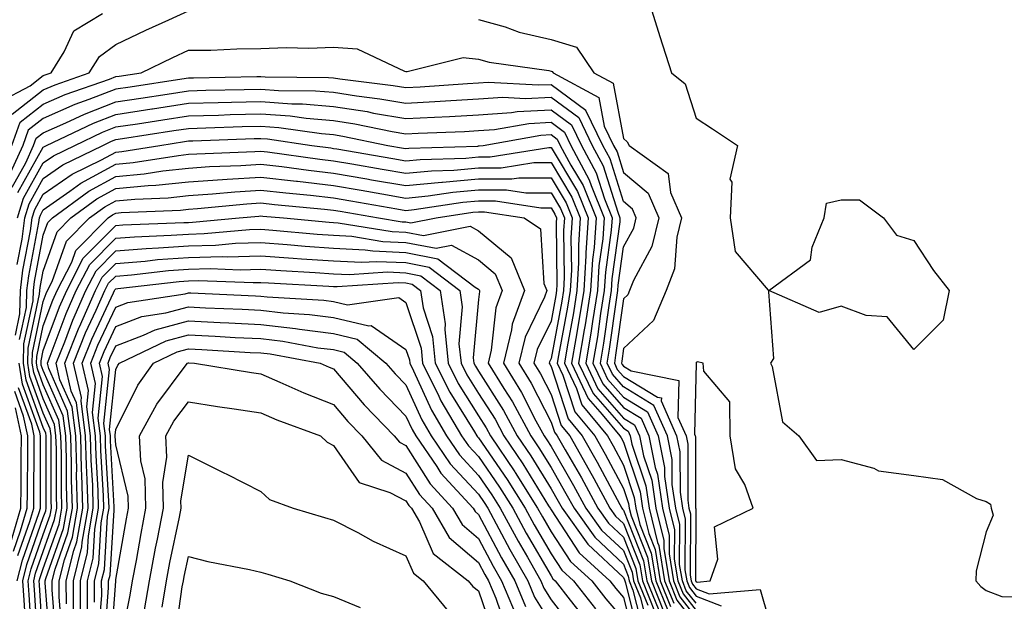
# Model space of a CAD drawing. Units: inches. Extents: x 947363 to 950003, y 7200218 to 7202858.
# Drawn here: x 948525 to 948661, y 7201589 to 7201669 of the extents above; entities that cross this region are included whole.
import ezdxf

# ---------------------------------------------------------------- set-up
doc = ezdxf.new("R2010")
doc.units = ezdxf.units.IN
doc.header["$MEASUREMENT"] = 0
doc.layers.add('Contour_94737200', color=7, linetype='Continuous', true_color=0x2b64de)

msp = doc.modelspace()

# ---------------------------------------------------------------- linework, layer by layer
at = {"layer": 'Contour_94737200'}
for points in [[(948611.49, 7201671.92, 3197), (948613.05, 7201666.92, 3197), (948614.65, 7201661.92, 3197), (948616.54, 7201660.4, 3197), (948618.05, 7201655.65, 3197), (948620.32, 7201654.19, 3197), (948623.74, 7201651.92, 3197), (948622.72, 7201647.25, 3197), (948622.97, 7201646.84, 3197), (948622.77, 7201641.92, 3197), (948623.43, 7201637.29, 3197), (948628.01, 7201631.96, 3197), (948628.04, 7201631.92, 3197), (948628.02, 7201631.9, 3197), (948628.05, 7201631.76, 3197), (948628.72, 7201622.58, 3197), (948628.31, 7201621.92, 3197), (948628.53, 7201621.45, 3197), (948629.95, 7201613.83, 3197), (948632.21, 7201611.92, 3197), (948634.65, 7201608.52, 3197), (948638.05, 7201608.64, 3197), (948642.55, 7201607.43, 3197), (948643.21, 7201607.08, 3197), (948648.05, 7201606.43, 3197), (948652.01, 7201605.88, 3197), (948656.7, 7201603.27, 3197), (948658.05, 7201602.86, 3197), (948658.63, 7201602.51, 3197), (948658.72, 7201601.92, 3197), (948659, 7201600.98, 3197), (948658.05, 7201598.66, 3197), (948656.66, 7201593.31, 3197), (948656.62, 7201591.92, 3197), (948657.29, 7201591.16, 3197), (948658.05, 7201590.61, 3197), (948660.2, 7201589.77, 3197), (948665.76, 7201589.63, 3197)], [(948522.03, 7201657.94, 3197), (948526.26, 7201660.14, 3197), (948528.05, 7201661.53, 3197), (948528.32, 7201661.65, 3197), (948529.12, 7201661.92, 3197), (948530.91, 7201664.79, 3197), (948532.25, 7201667.72, 3197), (948536.23, 7201670.1, 3197)], [(948523.75, 7201656.22, 3196), (948528.05, 7201659.56, 3196), (948529.69, 7201660.28, 3196), (948534.39, 7201661.92, 3196), (948535.8, 7201664.17, 3196), (948538.05, 7201665.83, 3196), (948542.18, 7201667.78, 3196), (948545.34, 7201669.21, 3196), (948548.05, 7201670.46, 3196)], [(948588.05, 7201669.26, 3196), (948591.75, 7201668.23, 3196), (948593.67, 7201667.53, 3196), (948598.05, 7201666.53, 3196), (948601.58, 7201665.46, 3196), (948603.97, 7201661.92, 3196), (948606.61, 7201660.49, 3196), (948608.05, 7201652.86, 3196), (948608.56, 7201652.43, 3196), (948608.81, 7201651.92, 3196), (948614.18, 7201648.05, 3196), (948614.53, 7201645.44, 3196), (948616.05, 7201641.92, 3196), (948615.39, 7201639.26, 3196), (948615.08, 7201634.89, 3196), (948613.91, 7201631.92, 3196), (948612.2, 7201627.78, 3196), (948608.05, 7201623.93, 3196), (948607.81, 7201622.17, 3196), (948607.76, 7201621.92, 3196), (948607.85, 7201621.72, 3196), (948608.05, 7201621.49, 3196), (948609.11, 7201620.85, 3196), (948615.65, 7201619.52, 3196), (948615.55, 7201614.42, 3196), (948616.66, 7201611.92, 3196), (948616.9, 7201610.77, 3196), (948616.91, 7201603.05, 3196), (948617.07, 7201601.92, 3196), (948617.27, 7201601.14, 3196), (948617.25, 7201592.72, 3196), (948617.38, 7201591.92, 3196), (948617.57, 7201591.45, 3196), (948618.05, 7201590.83, 3196), (948619.85, 7201590.12, 3196), (948626.87, 7201590.75, 3196), (948628.05, 7201586.72, 3196)], [(948523.72, 7201651.92, 3195), (948524.86, 7201655.1, 3195), (948528.05, 7201657.58, 3195), (948531.06, 7201658.91, 3195), (948537.18, 7201661.06, 3195), (948538.05, 7201661.39, 3195), (948538.51, 7201661.45, 3195), (948541.55, 7201661.92, 3195), (948545.93, 7201664.05, 3195), (948548.05, 7201665.03, 3195), (948551.17, 7201665.05, 3195), (948554.72, 7201665.24, 3195), (948558.05, 7201665.28, 3195), (948561.54, 7201665.42, 3195), (948564.66, 7201665.3, 3195), (948568.05, 7201665.46, 3195), (948571.33, 7201665.2, 3195), (948577.83, 7201662.13, 3195), (948578.05, 7201662.1, 3195), (948578.21, 7201662.08, 3195), (948585.95, 7201664.01, 3195), (948588.05, 7201663.81, 3195), (948589.53, 7201663.4, 3195), (948597.75, 7201662.23, 3195), (948598.05, 7201662.15, 3195), (948598.23, 7201662.1, 3195), (948598.35, 7201661.92, 3195), (948604.65, 7201658.52, 3195), (948605.39, 7201654.58, 3195), (948606.68, 7201651.92, 3195), (948607.16, 7201651.04, 3195), (948608.05, 7201648.19, 3195), (948611.46, 7201645.32, 3195), (948612.92, 7201641.92, 3195), (948611.96, 7201638.01, 3195), (948609.43, 7201633.29, 3195), (948608.88, 7201631.92, 3195), (948608.64, 7201631.33, 3195), (948608.05, 7201630.79, 3195), (948606.96, 7201623.01, 3195), (948606.78, 7201621.92, 3195), (948607.19, 7201621.06, 3195), (948608.05, 7201620.06, 3195), (948612.75, 7201617.23, 3195), (948613.26, 7201617.12, 3195), (948613.25, 7201616.72, 3195), (948615.37, 7201611.92, 3195), (948615.82, 7201609.69, 3195), (948615.84, 7201604.13, 3195), (948616.16, 7201601.92, 3195), (948616.54, 7201600.4, 3195), (948616.52, 7201593.46, 3195), (948616.77, 7201591.92, 3195), (948617.14, 7201591, 3195), (948618.05, 7201589.83, 3195), (948621.49, 7201588.48, 3195)], [(948618.05, 7201588.83, 3194), (948616.7, 7201590.57, 3194), (948616.16, 7201591.92, 3194), (948615.78, 7201594.19, 3194), (948615.79, 7201599.67, 3194), (948615.25, 7201601.92, 3194), (948614.77, 7201605.2, 3194), (948614.76, 7201608.64, 3194), (948614.09, 7201611.92, 3194), (948612.24, 7201616.1, 3194), (948608.05, 7201618.64, 3194), (948606.52, 7201620.4, 3194), (948605.79, 7201621.92, 3194), (948606.12, 7201623.85, 3194), (948607.12, 7201630.98, 3194), (948607.27, 7201631.92, 3194), (948607.31, 7201632.66, 3194), (948608.05, 7201637.92, 3194), (948609.45, 7201640.51, 3194), (948609.8, 7201641.92, 3194), (948609.27, 7201643.13, 3194), (948608.05, 7201644.17, 3194), (948606.2, 7201650.08, 3194), (948605.21, 7201651.92, 3194), (948602.86, 7201656.74, 3194), (948598.05, 7201660.28, 3194), (948596.33, 7201660.2, 3194), (948589.38, 7201660.59, 3194), (948588.05, 7201660.49, 3194), (948586.55, 7201660.42, 3194), (948580.02, 7201659.95, 3194), (948578.05, 7201659.83, 3194), (948576.27, 7201660.14, 3194), (948568.92, 7201661.04, 3194), (948568.05, 7201661.18, 3194), (948567.38, 7201661.24, 3194), (948558.64, 7201661.33, 3194), (948558.05, 7201661.37, 3194), (948557.49, 7201661.37, 3194), (948548.77, 7201661.2, 3194), (948548.05, 7201661.18, 3194), (948547.17, 7201661.04, 3194), (948540.01, 7201659.95, 3194), (948538.05, 7201659.65, 3194), (948534.35, 7201658.23, 3194), (948532.42, 7201657.55, 3194), (948528.05, 7201655.63, 3194), (948525.96, 7201654.01, 3194), (948525.23, 7201651.92, 3194), (948522.99, 7201646.98, 3194)], [(948523.78, 7201646.18, 3193), (948525.63, 7201649.5, 3193), (948526.72, 7201651.92, 3193), (948527.07, 7201652.9, 3193), (948528.05, 7201653.66, 3193), (948531.16, 7201655.03, 3193), (948533.72, 7201656.24, 3193), (948538.05, 7201657.92, 3193), (948541.52, 7201658.44, 3193), (948545.13, 7201658.99, 3193), (948548.05, 7201659.44, 3193), (948550.46, 7201659.52, 3193), (948555.75, 7201659.62, 3193), (948558.05, 7201659.67, 3193), (948560.46, 7201659.5, 3193), (948565.58, 7201659.44, 3193), (948568.05, 7201659.24, 3193), (948571.23, 7201658.74, 3193), (948574.47, 7201658.35, 3193), (948578.05, 7201657.72, 3193), (948582.02, 7201657.96, 3193), (948584.24, 7201658.11, 3193), (948588.05, 7201658.33, 3193), (948591.42, 7201658.56, 3193), (948594.51, 7201658.38, 3193), (948598.05, 7201658.56, 3193), (948601.88, 7201655.75, 3193), (948603.73, 7201651.92, 3193), (948605.25, 7201649.11, 3193), (948607.24, 7201642.72, 3193), (948607.56, 7201641.92, 3193), (948607.53, 7201641.39, 3193), (948606.42, 7201633.54, 3193), (948606.33, 7201631.92, 3193), (948606, 7201629.87, 3193), (948605.28, 7201624.69, 3193), (948604.81, 7201621.92, 3193), (948605.85, 7201619.71, 3193), (948608.05, 7201617.21, 3193), (948611.35, 7201615.22, 3193), (948612.82, 7201611.92, 3193), (948613.69, 7201607.56, 3193), (948613.69, 7201606.28, 3193), (948614.33, 7201601.92, 3193), (948615.06, 7201598.93, 3193), (948615.05, 7201594.91, 3193), (948615.54, 7201591.92, 3193), (948616.27, 7201590.14, 3193), (948618.05, 7201587.84, 3193)], [(948524.55, 7201645.42, 3192), (948528.05, 7201651.67, 3192), (948528.2, 7201651.78, 3192), (948528.49, 7201651.92, 3192), (948534.97, 7201654.99, 3192), (948538.05, 7201656.18, 3192), (948543.02, 7201656.94, 3192), (948543.09, 7201656.96, 3192), (948548.05, 7201657.72, 3192), (948552.14, 7201657.84, 3192), (948554, 7201657.86, 3192), (948558.05, 7201657.97, 3192), (948562.3, 7201657.66, 3192), (948563.78, 7201657.64, 3192), (948568.05, 7201657.29, 3192), (948572.69, 7201656.57, 3192), (948573.59, 7201656.37, 3192), (948578.05, 7201655.61, 3192), (948581.97, 7201655.83, 3192), (948584.06, 7201655.92, 3192), (948588.05, 7201656.14, 3192), (948592.58, 7201656.45, 3192), (948593.37, 7201656.59, 3192), (948598.05, 7201656.84, 3192), (948600.88, 7201654.75, 3192), (948602.26, 7201651.92, 3192), (948604.29, 7201648.15, 3192), (948605.41, 7201644.56, 3192), (948606.47, 7201641.92, 3192), (948606.35, 7201640.22, 3192), (948605.54, 7201634.44, 3192), (948605.38, 7201631.92, 3192), (948604.89, 7201628.76, 3192), (948604.44, 7201625.53, 3192), (948603.83, 7201621.92, 3192), (948605.18, 7201619.05, 3192), (948608.05, 7201615.79, 3192), (948610.46, 7201614.34, 3192), (948611.54, 7201611.92, 3192), (948612.42, 7201607.55, 3192), (948612.74, 7201606.61, 3192), (948613.41, 7201601.92, 3192), (948614.33, 7201598.19, 3192), (948614.32, 7201595.65, 3192), (948614.93, 7201591.92, 3192), (948615.83, 7201589.71, 3192), (948618.05, 7201586.84, 3192)], [(948524.51, 7201641.92, 3191), (948525.34, 7201644.63, 3191), (948528.05, 7201649.52, 3191), (948529.47, 7201650.49, 3191), (948532.38, 7201651.92, 3191), (948536.22, 7201653.74, 3191), (948538.05, 7201654.46, 3191), (948541.04, 7201654.91, 3191), (948544.52, 7201655.46, 3191), (948548.05, 7201655.98, 3191), (948552.23, 7201656.1, 3191), (948553.81, 7201656.16, 3191), (948558.05, 7201656.28, 3191), (948562.11, 7201655.98, 3191), (948564.31, 7201655.67, 3191), (948568.05, 7201655.36, 3191), (948571.01, 7201654.89, 3191), (948576.15, 7201653.83, 3191), (948578.05, 7201653.5, 3191), (948579.72, 7201653.6, 3191), (948586.11, 7201653.85, 3191), (948588.05, 7201653.97, 3191), (948590.25, 7201654.13, 3191), (948595.01, 7201654.95, 3191), (948598.05, 7201655.12, 3191), (948599.9, 7201653.76, 3191), (948600.78, 7201651.92, 3191), (948603.33, 7201647.19, 3191), (948603.59, 7201646.39, 3191), (948605.37, 7201641.92, 3191), (948605.18, 7201639.05, 3191), (948604.65, 7201635.32, 3191), (948604.45, 7201631.92, 3191), (948603.76, 7201627.64, 3191), (948603.59, 7201626.37, 3191), (948602.84, 7201621.92, 3191), (948604.51, 7201618.38, 3191), (948608.05, 7201614.36, 3191), (948609.57, 7201613.44, 3191), (948610.26, 7201611.92, 3191), (948610.81, 7201609.17, 3191), (948611.94, 7201605.81, 3191), (948612.49, 7201601.92, 3191), (948613.59, 7201597.47, 3191), (948613.59, 7201596.37, 3191), (948614.32, 7201591.92, 3191), (948615.4, 7201589.26, 3191), (948618.05, 7201585.85, 3191)], [(948524.46, 7201635.51, 3190), (948525.12, 7201638.99, 3190), (948525.51, 7201641.92, 3190), (948526.11, 7201643.87, 3190), (948528.05, 7201647.35, 3190), (948530.74, 7201649.22, 3190), (948536.26, 7201651.92, 3190), (948537.47, 7201652.49, 3190), (948538.05, 7201652.72, 3190), (948538.99, 7201652.86, 3190), (948546.03, 7201653.95, 3190), (948548.05, 7201654.26, 3190), (948550.45, 7201654.32, 3190), (948555.46, 7201654.5, 3190), (948558.05, 7201654.58, 3190), (948560.52, 7201654.4, 3190), (948566.43, 7201653.54, 3190), (948568.05, 7201653.4, 3190), (948569.33, 7201653.21, 3190), (948575.57, 7201651.92, 3190), (948577.69, 7201651.55, 3190), (948578.05, 7201651.49, 3190), (948578.44, 7201651.53, 3190), (948587.95, 7201651.82, 3190), (948588.05, 7201651.84, 3190), (948588.14, 7201651.84, 3190), (948588.68, 7201651.92, 3190), (948596.65, 7201653.33, 3190), (948598.05, 7201653.4, 3190), (948598.9, 7201652.76, 3190), (948599.31, 7201651.92, 3190), (948600.78, 7201649.19, 3190), (948602.49, 7201646.37, 3190), (948604.27, 7201641.92, 3190), (948604, 7201637.86, 3190), (948603.76, 7201636.22, 3190), (948603.51, 7201631.92, 3190), (948602.76, 7201627.21, 3190), (948602.63, 7201626.49, 3190), (948601.86, 7201621.92, 3190), (948603.85, 7201617.72, 3190), (948608.05, 7201612.94, 3190), (948608.68, 7201612.56, 3190), (948608.97, 7201611.92, 3190), (948609.2, 7201610.77, 3190), (948611.14, 7201605.01, 3190), (948611.59, 7201601.92, 3190), (948612.73, 7201597.23, 3190), (948612.91, 7201596.78, 3190), (948613.71, 7201591.92, 3190), (948614.96, 7201588.83, 3190)], [(948524.2, 7201625.77, 3189), (948524.83, 7201628.7, 3189), (948524.92, 7201631.92, 3189), (948525.25, 7201634.73, 3189), (948526.28, 7201640.16, 3189), (948526.53, 7201641.92, 3189), (948526.88, 7201643.09, 3189), (948528.05, 7201645.2, 3189), (948532.01, 7201647.96, 3189), (948536.06, 7201649.93, 3189), (948538.05, 7201651, 3189), (948538.88, 7201651.08, 3189), (948544.12, 7201651.92, 3189), (948547.52, 7201652.45, 3189), (948548.05, 7201652.53, 3189), (948548.67, 7201652.55, 3189), (948557.12, 7201652.86, 3189), (948558.05, 7201652.88, 3189), (948558.94, 7201652.82, 3189), (948565.09, 7201651.92, 3189), (948567.69, 7201651.57, 3189), (948568.05, 7201651.51, 3189), (948568.54, 7201651.43, 3189), (948576.23, 7201650.1, 3189), (948578.05, 7201649.79, 3189), (948579.99, 7201649.97, 3189), (948586.3, 7201650.16, 3189), (948588.05, 7201650.32, 3189), (948589.64, 7201650.32, 3189), (948597.75, 7201651.63, 3189), (948598.05, 7201651.63, 3189), (948601.71, 7201645.57, 3189), (948603.18, 7201641.92, 3189), (948602.84, 7201637.12, 3189), (948602.85, 7201636.72, 3189), (948602.57, 7201631.92, 3189), (948601.95, 7201628.01, 3189), (948601.45, 7201625.32, 3189), (948600.88, 7201621.92, 3189), (948603.18, 7201617.06, 3189), (948605.11, 7201614.85, 3189), (948607.56, 7201611.92, 3189), (948607.74, 7201611.61, 3189), (948608.05, 7201611.02, 3189), (948610.34, 7201604.21, 3189), (948610.67, 7201601.92, 3189), (948611.52, 7201598.44, 3189), (948612.39, 7201596.26, 3189), (948613.1, 7201591.92, 3189), (948614.53, 7201588.4, 3189)], [(948524.79, 7201625.18, 3188), (948525.74, 7201629.6, 3188), (948525.79, 7201631.92, 3188), (948526.04, 7201633.93, 3188), (948527.45, 7201641.31, 3188), (948527.53, 7201641.92, 3188), (948527.65, 7201642.31, 3188), (948528.05, 7201643.03, 3188), (948531.73, 7201645.61, 3188), (948533.25, 7201646.72, 3188), (948538.05, 7201649.32, 3188), (948540.42, 7201649.56, 3188), (948546.67, 7201650.53, 3188), (948548.05, 7201650.69, 3188), (948549.2, 7201650.77, 3188), (948557.21, 7201651.08, 3188), (948558.05, 7201651.14, 3188), (948558.94, 7201651.04, 3188), (948566.16, 7201650.03, 3188), (948568.05, 7201649.81, 3188), (948570.6, 7201649.38, 3188), (948574.78, 7201648.66, 3188), (948578.05, 7201648.07, 3188), (948581.56, 7201648.42, 3188), (948584.64, 7201648.52, 3188), (948588.05, 7201648.81, 3188), (948591.16, 7201648.81, 3188), (948595.67, 7201649.54, 3188), (948598.05, 7201649.54, 3188), (948600.93, 7201644.79, 3188), (948602.08, 7201641.92, 3188), (948601.82, 7201638.15, 3188), (948601.86, 7201635.73, 3188), (948601.63, 7201631.92, 3188), (948601.14, 7201628.83, 3188), (948600.27, 7201624.15, 3188), (948599.9, 7201621.92, 3188), (948601.56, 7201618.42, 3188), (948602.29, 7201616.16, 3188), (948605.83, 7201611.92, 3188), (948606.63, 7201610.51, 3188), (948608.05, 7201607.84, 3188), (948609.53, 7201603.4, 3188), (948609.75, 7201601.92, 3188), (948610.31, 7201599.67, 3188), (948611.86, 7201595.73, 3188), (948612.48, 7201591.92, 3188), (948614.09, 7201587.97, 3188)], [(948525.74, 7201584.24, 3187), (948525.41, 7201589.28, 3187), (948525.21, 7201591.92, 3187), (948525.77, 7201594.19, 3187), (948528.05, 7201600.63, 3187), (948528.39, 7201601.59, 3187), (948528.45, 7201601.92, 3187), (948528.44, 7201602.31, 3187), (948528.45, 7201611.51, 3187), (948528.44, 7201611.92, 3187), (948528.39, 7201612.27, 3187), (948528.05, 7201613.03, 3187), (948525.69, 7201619.56, 3187), (948525.33, 7201621.92, 3187), (948525.38, 7201624.6, 3187), (948526.64, 7201630.51, 3187), (948526.68, 7201631.92, 3187), (948526.83, 7201633.15, 3187), (948528.05, 7201639.54, 3187), (948528.67, 7201641.3, 3187), (948529.3, 7201641.92, 3187), (948534.34, 7201645.63, 3187), (948538.05, 7201647.64, 3187), (948541.96, 7201648.01, 3187), (948544.55, 7201648.42, 3187), (948548.05, 7201648.8, 3187), (948550.97, 7201648.99, 3187), (948555.3, 7201649.17, 3187), (948558.05, 7201649.34, 3187), (948560.96, 7201649.01, 3187), (948564.63, 7201648.5, 3187), (948568.05, 7201648.11, 3187), (948572.66, 7201647.31, 3187), (948573.32, 7201647.19, 3187), (948578.05, 7201646.37, 3187), (948582.98, 7201646.84, 3187), (948583.1, 7201646.86, 3187), (948588.05, 7201647.29, 3187), (948592.66, 7201647.31, 3187), (948593.59, 7201647.45, 3187), (948598.05, 7201647.47, 3187), (948600.15, 7201644.01, 3187), (948600.98, 7201641.92, 3187), (948600.79, 7201639.17, 3187), (948600.86, 7201634.73, 3187), (948600.7, 7201631.92, 3187), (948600.33, 7201629.63, 3187), (948599.09, 7201622.96, 3187), (948598.91, 7201621.92, 3187), (948599.69, 7201620.28, 3187), (948601.34, 7201615.22, 3187), (948604.09, 7201611.92, 3187), (948605.53, 7201609.4, 3187), (948608.05, 7201604.65, 3187), (948608.73, 7201602.6, 3187), (948608.83, 7201601.92, 3187), (948609.09, 7201600.88, 3187), (948611.33, 7201595.2, 3187), (948611.88, 7201591.92, 3187), (948613.67, 7201587.53, 3187)], [(948526.54, 7201583.44, 3186), (948526.12, 7201589.99, 3186), (948525.97, 7201591.92, 3186), (948526.39, 7201593.58, 3186), (948528.05, 7201598.29, 3186), (948529, 7201600.96, 3186), (948529.17, 7201601.92, 3186), (948529.14, 7201603.01, 3186), (948529.15, 7201610.83, 3186), (948529.12, 7201611.92, 3186), (948529, 7201612.86, 3186), (948528.05, 7201615.01, 3186), (948526.21, 7201620.08, 3186), (948525.93, 7201621.92, 3186), (948525.97, 7201623.99, 3186), (948527.55, 7201631.43, 3186), (948527.57, 7201631.92, 3186), (948527.62, 7201632.35, 3186), (948528.05, 7201634.6, 3186), (948529.96, 7201640.01, 3186), (948531.87, 7201641.92, 3186), (948535.43, 7201644.54, 3186), (948538.05, 7201645.96, 3186), (948542.51, 7201646.39, 3186), (948543.55, 7201646.43, 3186), (948548.05, 7201646.9, 3186), (948552.74, 7201647.23, 3186), (948553.38, 7201647.25, 3186), (948558.05, 7201647.56, 3186), (948562.98, 7201646.98, 3186), (948563.1, 7201646.98, 3186), (948568.05, 7201646.41, 3186), (948571.88, 7201645.75, 3186), (948574.73, 7201645.24, 3186), (948578.05, 7201644.65, 3186), (948581.09, 7201644.95, 3186), (948584.5, 7201645.47, 3186), (948588.05, 7201645.79, 3186), (948591.93, 7201645.79, 3186), (948594.58, 7201645.38, 3186), (948598.05, 7201645.4, 3186), (948599.36, 7201643.23, 3186), (948599.89, 7201641.92, 3186), (948599.77, 7201640.2, 3186), (948599.86, 7201633.74, 3186), (948599.76, 7201631.92, 3186), (948599.52, 7201630.46, 3186), (948598.05, 7201622.55, 3186), (948597.84, 7201622.12, 3186), (948597.8, 7201621.92, 3186), (948597.89, 7201621.76, 3186), (948598.05, 7201621.45, 3186), (948600.4, 7201614.26, 3186), (948602.36, 7201611.92, 3186), (948604.43, 7201608.29, 3186), (948607.53, 7201602.43, 3186), (948607.82, 7201601.92, 3186), (948607.91, 7201601.78, 3186), (948608.05, 7201601.65, 3186), (948610.81, 7201594.67, 3186), (948611.26, 7201591.92, 3186), (948613.23, 7201587.1, 3186)], [(948527.34, 7201582.64, 3185), (948526.83, 7201590.69, 3185), (948526.73, 7201591.92, 3185), (948527, 7201592.97, 3185), (948528.05, 7201595.96, 3185), (948529.61, 7201600.36, 3185), (948529.9, 7201601.92, 3185), (948529.85, 7201603.72, 3185), (948529.86, 7201610.12, 3185), (948529.8, 7201611.92, 3185), (948529.59, 7201613.46, 3185), (948528.05, 7201616.98, 3185), (948526.73, 7201620.61, 3185), (948526.54, 7201621.92, 3185), (948526.57, 7201623.4, 3185), (948528.05, 7201630.4, 3185), (948528.46, 7201631.51, 3185), (948528.65, 7201631.92, 3185), (948529.27, 7201633.15, 3185), (948531.24, 7201638.72, 3185), (948534.44, 7201641.92, 3185), (948536.52, 7201643.44, 3185), (948538.05, 7201644.28, 3185), (948540.66, 7201644.52, 3185), (948545.26, 7201644.71, 3185), (948548.05, 7201645.01, 3185), (948551.37, 7201645.24, 3185), (948554.44, 7201645.53, 3185), (948558.05, 7201645.77, 3185), (948561.51, 7201645.38, 3185), (948564.9, 7201645.06, 3185), (948568.05, 7201644.71, 3185), (948570.43, 7201644.3, 3185), (948576.8, 7201643.17, 3185), (948578.05, 7201642.96, 3185), (948579.19, 7201643.07, 3185), (948585.88, 7201644.09, 3185), (948588.05, 7201644.26, 3185), (948590.4, 7201644.28, 3185), (948596.65, 7201643.31, 3185), (948598.05, 7201643.33, 3185), (948598.58, 7201642.45, 3185), (948598.79, 7201641.92, 3185), (948598.74, 7201641.24, 3185), (948598.86, 7201632.74, 3185), (948598.81, 7201631.92, 3185), (948598.71, 7201631.26, 3185), (948598.05, 7201627.7, 3185), (948596.16, 7201623.81, 3185), (948595.7, 7201621.92, 3185), (948596.59, 7201620.46, 3185), (948598.05, 7201617.62, 3185), (948599.46, 7201613.33, 3185), (948600.63, 7201611.92, 3185), (948603.32, 7201607.19, 3185), (948603.94, 7201606.04, 3185), (948606.17, 7201601.92, 3185), (948606.96, 7201600.83, 3185), (948608.05, 7201599.81, 3185), (948610.29, 7201594.15, 3185), (948610.65, 7201591.92, 3185), (948612.43, 7201587.53, 3185)], [(948528.05, 7201583.19, 3184), (948527.53, 7201591.39, 3184), (948527.49, 7201591.92, 3184), (948527.6, 7201592.37, 3184), (948528.05, 7201593.64, 3184), (948530.23, 7201599.75, 3184), (948530.62, 7201601.92, 3184), (948530.55, 7201604.42, 3184), (948530.55, 7201609.42, 3184), (948530.48, 7201611.92, 3184), (948530.2, 7201614.07, 3184), (948528.05, 7201618.93, 3184), (948527.26, 7201621.12, 3184), (948527.13, 7201621.92, 3184), (948527.15, 7201622.82, 3184), (948528.05, 7201627.04, 3184), (948529.38, 7201630.59, 3184), (948529.96, 7201631.92, 3184), (948531.97, 7201635.85, 3184), (948532.53, 7201637.43, 3184), (948537.01, 7201641.92, 3184), (948537.61, 7201642.37, 3184), (948538.05, 7201642.6, 3184), (948538.8, 7201642.66, 3184), (948546.98, 7201642.99, 3184), (948548.05, 7201643.11, 3184), (948549.33, 7201643.21, 3184), (948556.11, 7201643.85, 3184), (948558.05, 7201643.99, 3184), (948559.91, 7201643.78, 3184), (948566.81, 7201643.15, 3184), (948568.05, 7201643.01, 3184), (948568.99, 7201642.86, 3184), (948574.26, 7201641.92, 3184), (948577.52, 7201641.39, 3184), (948578.05, 7201641.37, 3184), (948578.73, 7201641.24, 3184), (948582.21, 7201641.92, 3184), (948587.28, 7201642.7, 3184), (948588.05, 7201642.76, 3184), (948588.89, 7201642.76, 3184), (948594.35, 7201641.92, 3184), (948596.58, 7201640.44, 3184), (948597.08, 7201632.88, 3184), (948597.48, 7201631.92, 3184), (948597.15, 7201631.02, 3184), (948594.48, 7201625.49, 3184), (948593.59, 7201621.92, 3184), (948595.3, 7201619.17, 3184), (948598.05, 7201613.8, 3184), (948598.51, 7201612.39, 3184), (948598.89, 7201611.92, 3184), (948600.01, 7201609.97, 3184), (948602.25, 7201606.12, 3184), (948604.51, 7201601.92, 3184), (948605.99, 7201599.87, 3184), (948608.05, 7201597.96, 3184), (948609.76, 7201593.64, 3184), (948610.04, 7201591.92, 3184), (948611.41, 7201588.56, 3184)], [(948528.98, 7201582.84, 3183), (948528.31, 7201591.67, 3183), (948528.31, 7201591.92, 3183), (948528.39, 7201592.27, 3183), (948530.83, 7201599.13, 3183), (948531.34, 7201601.92, 3183), (948531.25, 7201605.12, 3183), (948531.25, 7201608.72, 3183), (948531.17, 7201611.92, 3183), (948530.8, 7201614.67, 3183), (948528.05, 7201620.9, 3183), (948527.78, 7201621.65, 3183), (948527.74, 7201621.92, 3183), (948527.75, 7201622.23, 3183), (948528.05, 7201623.66, 3183), (948530.29, 7201629.67, 3183), (948531.28, 7201631.92, 3183), (948533.57, 7201636.39, 3183), (948538.05, 7201640.88, 3183), (948539.02, 7201640.96, 3183), (948547.41, 7201641.28, 3183), (948548.05, 7201641.31, 3183), (948548.64, 7201641.33, 3183), (948555.04, 7201641.92, 3183), (948557.79, 7201642.19, 3183), (948558.05, 7201642.21, 3183), (948558.3, 7201642.17, 3183), (948561.17, 7201641.92, 3183), (948567.47, 7201641.33, 3183), (948568.05, 7201641.3, 3183), (948568.7, 7201641.26, 3183), (948576.17, 7201640.05, 3183), (948578.05, 7201639.97, 3183), (948580.47, 7201639.5, 3183), (948586.9, 7201640.77, 3183), (948588.05, 7201640.14, 3183), (948592.55, 7201636.43, 3183), (948594.39, 7201631.92, 3183), (948592.7, 7201627.27, 3183), (948592.62, 7201626.49, 3183), (948591.49, 7201621.92, 3183), (948593.99, 7201617.86, 3183), (948595.97, 7201613.99, 3183), (948597.1, 7201611.92, 3183), (948597.48, 7201611.35, 3183), (948598.05, 7201610.44, 3183), (948601.17, 7201605.05, 3183), (948602.87, 7201601.92, 3183), (948605.03, 7201598.89, 3183), (948608.05, 7201596.1, 3183), (948609.23, 7201593.11, 3183), (948609.43, 7201591.92, 3183), (948610.37, 7201589.6, 3183), (948611.45, 7201585.32, 3183)], [(948529.81, 7201583.68, 3182), (948529.28, 7201590.69, 3182), (948529.28, 7201591.92, 3182), (948529.68, 7201593.54, 3182), (948531.45, 7201598.52, 3182), (948532.06, 7201601.92, 3182), (948531.96, 7201605.83, 3182), (948531.96, 7201608.01, 3182), (948531.85, 7201611.92, 3182), (948531.4, 7201615.28, 3182), (948528.8, 7201621.18, 3182), (948528.63, 7201621.92, 3182), (948529.01, 7201622.88, 3182), (948531.2, 7201628.78, 3182), (948532.6, 7201631.92, 3182), (948534.45, 7201635.53, 3182), (948538.05, 7201639.15, 3182), (948540.63, 7201639.34, 3182), (948545.67, 7201639.54, 3182), (948548.05, 7201639.71, 3182), (948550.21, 7201639.77, 3182), (948556.47, 7201640.34, 3182), (948558.05, 7201640.38, 3182), (948559.71, 7201640.26, 3182), (948565.82, 7201639.69, 3182), (948568.05, 7201639.54, 3182), (948570.57, 7201639.4, 3182), (948574.84, 7201638.7, 3182), (948578.05, 7201638.56, 3182), (948582.2, 7201637.76, 3182), (948584.31, 7201638.19, 3182), (948588.05, 7201636.14, 3182), (948590.35, 7201634.22, 3182), (948591.3, 7201631.92, 3182), (948590.43, 7201629.54, 3182), (948589.82, 7201623.7, 3182), (948589.38, 7201621.92, 3182), (948591.54, 7201618.44, 3182), (948592.72, 7201616.59, 3182), (948595.26, 7201611.92, 3182), (948596.38, 7201610.24, 3182), (948598.05, 7201607.53, 3182), (948600.11, 7201603.97, 3182), (948601.22, 7201601.92, 3182), (948604.08, 7201597.94, 3182), (948608.05, 7201594.24, 3182), (948608.7, 7201592.58, 3182), (948608.82, 7201591.92, 3182), (948609.34, 7201590.63, 3182), (948610.83, 7201584.71, 3182)], [(948530.65, 7201584.52, 3181), (948530.26, 7201589.71, 3181), (948530.26, 7201591.92, 3181), (948530.97, 7201594.83, 3181), (948532.06, 7201597.92, 3181), (948532.79, 7201601.92, 3181), (948532.65, 7201606.53, 3181), (948532.66, 7201607.31, 3181), (948532.53, 7201611.92, 3181), (948532.01, 7201615.87, 3181), (948530.35, 7201619.62, 3181), (948529.82, 7201621.92, 3181), (948531.01, 7201624.87, 3181), (948532.11, 7201627.86, 3181), (948533.92, 7201631.92, 3181), (948535.32, 7201634.65, 3181), (948538.05, 7201637.39, 3181), (948542.24, 7201637.72, 3181), (948543.92, 7201637.8, 3181), (948548.05, 7201638.09, 3181), (948551.78, 7201638.19, 3181), (948554.57, 7201638.44, 3181), (948558.05, 7201638.54, 3181), (948561.69, 7201638.27, 3181), (948564.17, 7201638.05, 3181), (948568.05, 7201637.78, 3181), (948572.43, 7201637.53, 3181), (948573.49, 7201637.37, 3181), (948578.05, 7201637.15, 3181), (948582.44, 7201636.31, 3181), (948587.6, 7201632.37, 3181), (948588.05, 7201632.12, 3181), (948588.16, 7201632.04, 3181), (948588.21, 7201631.92, 3181), (948588.17, 7201631.8, 3181), (948588.05, 7201630.69, 3181), (948587.33, 7201622.64, 3181), (948587.41, 7201621.92, 3181), (948587.62, 7201621.49, 3181), (948588.05, 7201620.81, 3181), (948591.52, 7201615.4, 3181), (948593.4, 7201611.92, 3181), (948595.28, 7201609.15, 3181), (948598.05, 7201604.62, 3181), (948599.04, 7201602.92, 3181), (948599.57, 7201601.92, 3181), (948603.11, 7201596.98, 3181), (948608.05, 7201592.39, 3181), (948608.19, 7201592.06, 3181), (948608.21, 7201591.92, 3181), (948608.31, 7201591.67, 3181), (948610.22, 7201584.09, 3181)], [(948531.23, 7201588.74, 3180), (948531.22, 7201591.92, 3180), (948532.26, 7201596.12, 3180), (948532.67, 7201597.29, 3180), (948533.51, 7201601.92, 3180), (948533.37, 7201606.59, 3180), (948533.34, 7201607.21, 3180), (948533.21, 7201611.92, 3180), (948532.61, 7201616.47, 3180), (948531.91, 7201618.07, 3180), (948531.01, 7201621.92, 3180), (948533, 7201626.86, 3180), (948533.03, 7201626.94, 3180), (948535.24, 7201631.92, 3180), (948536.18, 7201633.78, 3180), (948538.05, 7201635.65, 3180), (948542.1, 7201635.98, 3180), (948543.8, 7201636.18, 3180), (948548.05, 7201636.49, 3180), (948552.73, 7201636.61, 3180), (948553.39, 7201636.57, 3180), (948558.05, 7201636.71, 3180), (948562.51, 7201636.37, 3180), (948563.65, 7201636.31, 3180), (948568.05, 7201636, 3180), (948571.93, 7201635.81, 3180), (948574.04, 7201635.94, 3180), (948578.05, 7201635.77, 3180), (948581.27, 7201635.14, 3180), (948585.48, 7201631.92, 3180), (948585.82, 7201629.69, 3180), (948585.36, 7201624.6, 3180), (948585.64, 7201621.92, 3180), (948586.44, 7201620.3, 3180), (948588.05, 7201617.74, 3180), (948590.33, 7201614.19, 3180), (948591.56, 7201611.92, 3180), (948594.17, 7201608.03, 3180), (948597.71, 7201602.25, 3180), (948597.92, 7201601.92, 3180), (948597.97, 7201601.84, 3180), (948598.05, 7201601.71, 3180), (948601.93, 7201595.79, 3180), (948606.17, 7201591.92, 3180), (948607, 7201590.87, 3180), (948608.05, 7201589.63, 3180), (948609.6, 7201583.48, 3180)], [(948532.2, 7201587.76, 3179), (948532.2, 7201591.92, 3179), (948533.35, 7201596.63, 3179), (948533.39, 7201597.25, 3179), (948534.23, 7201601.92, 3179), (948534.11, 7201605.85, 3179), (948534.01, 7201607.88, 3179), (948533.89, 7201611.92, 3179), (948533.26, 7201616.71, 3179), (948533.3, 7201617.17, 3179), (948532.21, 7201621.92, 3179), (948533.88, 7201626.08, 3179), (948535.35, 7201629.22, 3179), (948536.55, 7201631.92, 3179), (948537.05, 7201632.92, 3179), (948538.05, 7201633.91, 3179), (948540.21, 7201634.09, 3179), (948545.3, 7201634.67, 3179), (948548.05, 7201634.87, 3179), (948551.08, 7201634.95, 3179), (948555.18, 7201634.79, 3179), (948558.05, 7201634.87, 3179), (948560.8, 7201634.67, 3179), (948565.54, 7201634.42, 3179), (948568.05, 7201634.24, 3179), (948570.26, 7201634.13, 3179), (948575.5, 7201634.48, 3179), (948578.05, 7201634.36, 3179), (948580.1, 7201633.97, 3179), (948582.77, 7201631.92, 3179), (948583.47, 7201627.35, 3179), (948583.4, 7201626.57, 3179), (948583.87, 7201621.92, 3179), (948585.26, 7201619.13, 3179), (948588.05, 7201614.67, 3179), (948589.12, 7201612.99, 3179), (948589.71, 7201611.92, 3179), (948593.07, 7201606.94, 3179), (948593.11, 7201606.86, 3179), (948596.2, 7201601.92, 3179), (948596.86, 7201600.73, 3179), (948598.05, 7201598.66, 3179), (948600.73, 7201594.6, 3179), (948603.66, 7201591.92, 3179), (948605.59, 7201589.46, 3179), (948608.05, 7201586.59, 3179)], [(948533.18, 7201587.04, 3178), (948533.18, 7201591.92, 3178), (948534.13, 7201595.85, 3178), (948534.27, 7201598.13, 3178), (948534.95, 7201601.92, 3178), (948534.87, 7201605.1, 3178), (948534.66, 7201608.54, 3178), (948534.57, 7201611.92, 3178), (948534.05, 7201615.92, 3178), (948534.27, 7201618.15, 3178), (948533.4, 7201621.92, 3178), (948534.73, 7201625.24, 3178), (948537.72, 7201631.59, 3178), (948537.86, 7201631.92, 3178), (948537.93, 7201632.04, 3178), (948538.05, 7201632.15, 3178), (948538.31, 7201632.19, 3178), (948546.8, 7201633.17, 3178), (948548.05, 7201633.27, 3178), (948549.43, 7201633.29, 3178), (948556.97, 7201633.01, 3178), (948558.05, 7201633.03, 3178), (948559.09, 7201632.96, 3178), (948567.44, 7201632.53, 3178), (948568.05, 7201632.49, 3178), (948568.59, 7201632.47, 3178), (948576.97, 7201633.01, 3178), (948578.05, 7201632.96, 3178), (948578.92, 7201632.8, 3178), (948580.06, 7201631.92, 3178), (948580.42, 7201629.54, 3178), (948581.73, 7201625.61, 3178), (948582.1, 7201621.92, 3178), (948584.08, 7201617.94, 3178), (948587.51, 7201612.45, 3178), (948587.84, 7201611.92, 3178), (948587.92, 7201611.78, 3178), (948588.05, 7201611.65, 3178), (948592.01, 7201605.88, 3178), (948594.49, 7201601.92, 3178), (948595.74, 7201599.62, 3178), (948598.05, 7201595.63, 3178), (948599.52, 7201593.38, 3178), (948601.14, 7201591.92, 3178), (948604.18, 7201588.05, 3178)], [(948534.15, 7201588.01, 3177), (948534.14, 7201591.92, 3177), (948534.92, 7201595.06, 3177), (948535.15, 7201599.03, 3177), (948535.68, 7201601.92, 3177), (948535.61, 7201604.36, 3177), (948535.33, 7201609.21, 3177), (948535.26, 7201611.92, 3177), (948534.83, 7201615.14, 3177), (948535.25, 7201619.11, 3177), (948534.59, 7201621.92, 3177), (948535.58, 7201624.38, 3177), (948538.05, 7201629.63, 3177), (948539.72, 7201630.26, 3177), (948547.6, 7201631.47, 3177), (948548.05, 7201631.59, 3177), (948548.39, 7201631.59, 3177), (948557.32, 7201631.2, 3177), (948558.05, 7201631.16, 3177), (948558.91, 7201631.06, 3177), (948566.72, 7201630.59, 3177), (948568.05, 7201630.42, 3177), (948570.01, 7201629.95, 3177), (948577.06, 7201630.94, 3177), (948578.05, 7201630.26, 3177), (948580.13, 7201623.99, 3177), (948580.34, 7201621.92, 3177), (948582.58, 7201617.39, 3177), (948582.87, 7201616.74, 3177), (948585.73, 7201611.92, 3177), (948586.66, 7201610.53, 3177), (948588.05, 7201609.05, 3177), (948590.95, 7201604.83, 3177), (948592.77, 7201601.92, 3177), (948594.62, 7201598.5, 3177), (948598.05, 7201592.6, 3177), (948598.31, 7201592.19, 3177), (948598.61, 7201591.92, 3177), (948600.71, 7201589.26, 3177), (948602.77, 7201586.63, 3177)], [(948535.12, 7201588.99, 3176), (948535.12, 7201591.92, 3176), (948535.7, 7201594.28, 3176), (948536.04, 7201599.91, 3176), (948536.4, 7201601.92, 3176), (948536.35, 7201603.62, 3176), (948535.99, 7201609.87, 3176), (948535.93, 7201611.92, 3176), (948535.61, 7201614.36, 3176), (948536.21, 7201620.08, 3176), (948535.78, 7201621.92, 3176), (948536.44, 7201623.54, 3176), (948538.05, 7201626.96, 3176), (948541.65, 7201628.33, 3176), (948544.96, 7201628.83, 3176), (948548.05, 7201629.67, 3176), (948550.42, 7201629.56, 3176), (948555.46, 7201629.34, 3176), (948558.05, 7201629.21, 3176), (948561.13, 7201628.85, 3176), (948564.76, 7201628.64, 3176), (948568.05, 7201628.21, 3176), (948572.91, 7201627.06, 3176), (948573.24, 7201627.12, 3176), (948578.05, 7201623.81, 3176), (948578.52, 7201622.39, 3176), (948578.57, 7201621.92, 3176), (948579.08, 7201620.88, 3176), (948581.55, 7201615.42, 3176), (948583.62, 7201611.92, 3176), (948585.41, 7201609.28, 3176), (948588.05, 7201606.45, 3176), (948589.9, 7201603.76, 3176), (948591.05, 7201601.92, 3176), (948593.51, 7201597.39, 3176), (948594.79, 7201595.18, 3176), (948596.64, 7201591.92, 3176), (948597.06, 7201590.92, 3176), (948598.05, 7201589.32, 3176), (948601.3, 7201585.16, 3176)], [(948535.68, 7201584.3, 3175), (948536.1, 7201589.97, 3175), (948536.09, 7201591.92, 3175), (948536.48, 7201593.5, 3175), (948536.92, 7201600.79, 3175), (948537.12, 7201601.92, 3175), (948537.09, 7201602.88, 3175), (948536.65, 7201610.53, 3175), (948536.61, 7201611.92, 3175), (948536.4, 7201613.58, 3175), (948537.18, 7201621.06, 3175), (948536.99, 7201621.92, 3175), (948537.29, 7201622.68, 3175), (948538.05, 7201624.3, 3175), (948541.87, 7201625.75, 3175), (948543.47, 7201626.51, 3175), (948548.05, 7201627.74, 3175), (948552.44, 7201627.53, 3175), (948553.61, 7201627.47, 3175), (948558.05, 7201627.25, 3175), (948562.83, 7201626.71, 3175), (948563.37, 7201626.59, 3175), (948568.05, 7201625.98, 3175), (948571.34, 7201625.22, 3175), (948575.28, 7201621.92, 3175), (948576.56, 7201620.44, 3175), (948578.05, 7201618.91, 3175), (948580.22, 7201614.09, 3175), (948581.51, 7201611.92, 3175), (948584.16, 7201608.03, 3175), (948588.05, 7201603.85, 3175), (948588.84, 7201602.7, 3175), (948589.33, 7201601.92, 3175), (948590.85, 7201599.11, 3175), (948592.38, 7201596.26, 3175), (948594.85, 7201591.92, 3175), (948595.79, 7201589.67, 3175), (948598.05, 7201585.98, 3175)], [(948536.51, 7201583.46, 3174), (948537.06, 7201590.94, 3174), (948537.06, 7201591.92, 3174), (948537.26, 7201592.72, 3174), (948537.81, 7201601.67, 3174), (948537.84, 7201601.92, 3174), (948537.84, 7201602.13, 3174), (948537.32, 7201611.2, 3174), (948537.3, 7201611.92, 3174), (948537.18, 7201612.78, 3174), (948538.05, 7201621.06, 3174), (948538.33, 7201621.63, 3174), (948538.54, 7201621.92, 3174), (948544.98, 7201624.99, 3174), (948548.05, 7201625.83, 3174), (948551.76, 7201625.63, 3174), (948554.5, 7201625.47, 3174), (948558.05, 7201625.3, 3174), (948561.08, 7201624.95, 3174), (948565.92, 7201624.05, 3174), (948568.05, 7201623.78, 3174), (948569.55, 7201623.42, 3174), (948571.34, 7201621.92, 3174), (948574.45, 7201618.31, 3174), (948578.05, 7201614.63, 3174), (948578.9, 7201612.76, 3174), (948579.4, 7201611.92, 3174), (948582.3, 7201607.66, 3174), (948582.88, 7201606.74, 3174), (948587.33, 7201601.92, 3174), (948587.59, 7201601.47, 3174), (948588.05, 7201601.08, 3174), (948591.23, 7201595.1, 3174), (948593.04, 7201591.92, 3174), (948594.52, 7201588.4, 3174)], [(948537.35, 7201582.62, 3173), (948538.04, 7201591.9, 3173), (948538.04, 7201591.92, 3173), (948538.04, 7201591.94, 3173), (948538.05, 7201592.12, 3173), (948539.51, 7201600.46, 3173), (948539.79, 7201601.92, 3173), (948539.74, 7201603.6, 3173), (948538.05, 7201610.67, 3173), (948537.98, 7201611.84, 3173), (948537.98, 7201611.92, 3173), (948537.97, 7201612, 3173), (948538.05, 7201612.78, 3173), (948541.08, 7201618.89, 3173), (948543.24, 7201621.92, 3173), (948546.5, 7201623.46, 3173), (948548.05, 7201623.89, 3173), (948549.92, 7201623.8, 3173), (948556.56, 7201623.4, 3173), (948558.05, 7201623.35, 3173), (948559.32, 7201623.19, 3173), (948566.22, 7201621.92, 3173), (948567.47, 7201621.35, 3173), (948568.05, 7201621.12, 3173), (948572.28, 7201616.16, 3173), (948576.44, 7201611.92, 3173), (948577.15, 7201611.02, 3173), (948578.05, 7201610.55, 3173), (948581.41, 7201605.28, 3173), (948584.49, 7201601.92, 3173), (948585.8, 7201599.67, 3173), (948588.05, 7201597.76, 3173), (948590.08, 7201593.95, 3173), (948591.23, 7201591.92, 3173), (948593.26, 7201587.13, 3173)], [(948524.45, 7201591.92, 3188), (948525.17, 7201594.79, 3188), (948527.48, 7201601.35, 3188), (948527.65, 7201601.92, 3188), (948527.66, 7201602.31, 3188), (948527.67, 7201611.55, 3188), (948527.68, 7201611.92, 3188), (948527.57, 7201612.41, 3188), (948525.17, 7201619.03, 3188), (948524.73, 7201621.92, 3188)], [(948538.53, 7201582.41, 3172), (948540.02, 7201589.95, 3172), (948540.35, 7201591.92, 3172), (948540.89, 7201594.75, 3172), (948541.53, 7201598.44, 3172), (948542.21, 7201601.92, 3172), (948542.08, 7201605.96, 3172), (948541.48, 7201608.48, 3172), (948541.31, 7201611.92, 3172), (948543.71, 7201616.26, 3172), (948547.63, 7201621.51, 3172), (948547.93, 7201621.92, 3172), (948548.05, 7201621.98, 3172), (948548.1, 7201621.96, 3172), (948548.9, 7201621.92, 3172), (948556.76, 7201620.63, 3172), (948558.05, 7201620.44, 3172), (948560.65, 7201619.32, 3172), (948563.95, 7201617.82, 3172), (948568.05, 7201616.2, 3172), (948570.02, 7201613.89, 3172), (948571.96, 7201611.92, 3172), (948574.67, 7201608.54, 3172), (948578.05, 7201606.74, 3172), (948579.92, 7201603.8, 3172), (948581.65, 7201601.92, 3172), (948584.02, 7201597.9, 3172), (948588.05, 7201594.46, 3172), (948588.93, 7201592.8, 3172), (948589.44, 7201591.92, 3172), (948590.44, 7201589.54, 3172), (948591.77, 7201585.65, 3172)], [(948524.56, 7201595.42, 3189), (948526.21, 7201600.08, 3189), (948526.75, 7201601.92, 3189), (948526.77, 7201603.19, 3189), (948526.78, 7201610.65, 3189), (948526.8, 7201611.92, 3189), (948526.46, 7201613.52, 3189), (948524.64, 7201618.52, 3189)], [(948523.95, 7201596.02, 3190), (948524.93, 7201598.81, 3190), (948525.85, 7201601.92, 3190), (948525.89, 7201604.09, 3190), (948525.9, 7201609.77, 3190), (948525.93, 7201611.92, 3190), (948525.34, 7201614.63, 3190), (948524.11, 7201617.99, 3190)], [(948523.67, 7201597.53, 3191), (948524.95, 7201601.92, 3191), (948525, 7201604.97, 3191), (948525.01, 7201608.87, 3191), (948525.06, 7201611.92, 3191), (948524.22, 7201615.75, 3191)], [(948542.02, 7201587.94, 3171), (948542.69, 7201591.92, 3171), (948543.54, 7201596.43, 3171), (948543.8, 7201597.68, 3171), (948544.63, 7201601.92, 3171), (948544.52, 7201605.46, 3171), (948545.1, 7201608.97, 3171), (948544.95, 7201611.92, 3171), (948546.06, 7201613.91, 3171), (948548.05, 7201616.57, 3171), (948552.08, 7201615.94, 3171), (948554.35, 7201615.63, 3171), (948558.05, 7201615.06, 3171), (948560.25, 7201614.11, 3171), (948566.25, 7201611.92, 3171), (948567.18, 7201611.04, 3171), (948568.05, 7201610.59, 3171), (948571.59, 7201605.47, 3171), (948575.85, 7201604.11, 3171), (948578.05, 7201602.94, 3171), (948578.45, 7201602.31, 3171), (948578.81, 7201601.92, 3171), (948579.9, 7201600.06, 3171), (948581.81, 7201595.67, 3171), (948586.61, 7201591.92, 3171), (948587.27, 7201591.14, 3171), (948588.05, 7201590.53, 3171), (948590.25, 7201584.13, 3171)], [(948544.42, 7201588.29, 3170), (948545.02, 7201591.92, 3170), (948545.5, 7201594.46, 3170), (948546.82, 7201600.69, 3170), (948547.05, 7201601.92, 3170), (948547.02, 7201602.94, 3170), (948548.05, 7201609.22, 3170), (948552.95, 7201606.82, 3170), (948553.35, 7201606.63, 3170), (948558.05, 7201604.24, 3170), (948559.26, 7201603.13, 3170), (948562.48, 7201601.92, 3170), (948566.8, 7201600.67, 3170), (948568.05, 7201600.3, 3170), (948571.4, 7201598.58, 3170), (948573.53, 7201597.41, 3170), (948578.05, 7201595.36, 3170), (948579.09, 7201592.96, 3170), (948580.42, 7201591.92, 3170), (948583.89, 7201587.76, 3170)], [(948546.17, 7201583.8, 3169), (948547.22, 7201591.08, 3169), (948547.36, 7201591.92, 3169), (948547.46, 7201592.51, 3169), (948548.05, 7201595.28, 3169), (948550.72, 7201594.58, 3169), (948556.48, 7201593.5, 3169), (948558.05, 7201593.13, 3169), (948558.99, 7201592.86, 3169), (948562.02, 7201591.92, 3169), (948566.34, 7201590.22, 3169), (948568.05, 7201589.75, 3169), (948571.72, 7201588.25, 3169)]]:
    msp.add_polyline3d(points, dxfattribs=at)
for points in [[(948648.05, 7201623.81, 3197), (948644.41, 7201628.29, 3197), (948641.51, 7201628.46, 3197), (948638.05, 7201629.79, 3197), (948635.02, 7201628.89, 3197), (948628.07, 7201631.92, 3197), (948633.84, 7201636.14, 3197), (948634.04, 7201637.9, 3197), (948635.72, 7201641.92, 3197), (948636.01, 7201643.95, 3197), (948638.05, 7201644.42, 3197), (948640.56, 7201644.44, 3197), (948643.9, 7201641.92, 3197), (948645.69, 7201639.56, 3197), (948648.05, 7201638.81, 3197), (948650.8, 7201634.67, 3197), (948652.96, 7201631.92, 3197), (948652.13, 7201627.84, 3197)], [(948618.05, 7201591.82, 3197), (948618.21, 7201591.76, 3197), (948619.99, 7201591.92, 3197), (948621.06, 7201594.93, 3197), (948620.6, 7201599.36, 3197), (948625.9, 7201601.92, 3197), (948624.75, 7201605.22, 3197), (948623.5, 7201607.37, 3197), (948622.77, 7201611.92, 3197), (948622.72, 7201616.59, 3197), (948619.14, 7201620.83, 3197), (948619.01, 7201621.92, 3197), (948618.23, 7201622.1, 3197), (948618.05, 7201622.02, 3197), (948618.04, 7201621.94, 3197), (948618.03, 7201621.92, 3197), (948618.05, 7201621.92, 3197), (948617.85, 7201612.12, 3197), (948617.94, 7201611.92, 3197), (948617.96, 7201611.82, 3197), (948617.98, 7201602, 3197), (948617.99, 7201601.92, 3197), (948618, 7201601.88, 3197), (948617.98, 7201592, 3197), (948617.99, 7201591.92, 3197), (948618.01, 7201591.88, 3197)]]:
    msp.add_polyline3d(points, close=True, dxfattribs=at)

doc.saveas('drawing.dxf')
